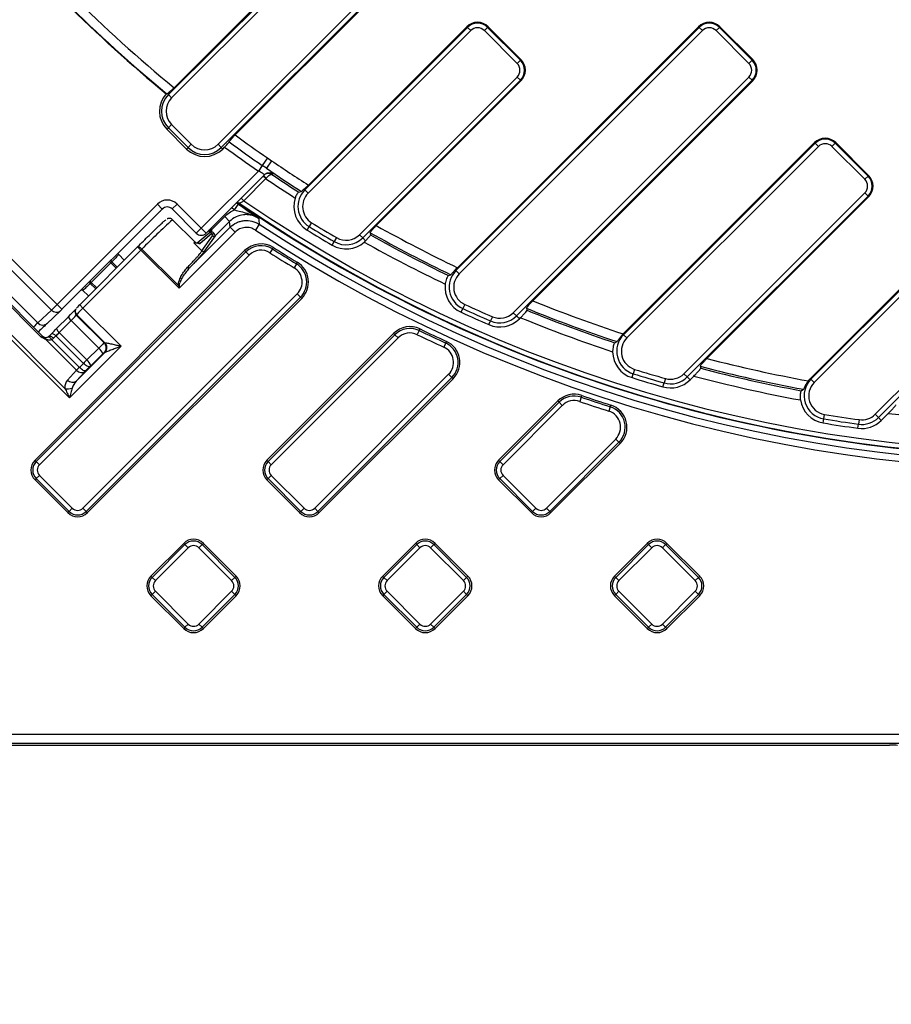
# Model space of a CAD drawing. Units: millimetres. Extents: x 8 to 439, y 1 to 291.
# Drawn here: x 62 to 100, y 101 to 144 of the extents above; entities that cross this region are included whole.
import ezdxf

# ---------------------------------------------------------------- set-up
doc = ezdxf.new("R2010")
doc.units = ezdxf.units.MM
doc.layers.add('FORMAT', color=7, linetype='Continuous')
doc.styles.add('SLDTEXTSTYLE1', font='TXT', dxfattribs={"width": 0.7})
doc.dimstyles.new('SLDDIMSTYLE0', dxfattribs={"dimtxt": 3.5, "dimasz": 3.5, "dimexe": 0, "dimexo": 0.0625, "dimgap": 0.875, "dimtad": 2, "dimdec": 0, "dimlfac": 5, "dimrnd": 1e-09, "dimzin": 12, "dimdsep": 46, "dimtxsty": 'SLDTEXTSTYLE1', "dimsah": 1, "dimcen": 0.09, "dimadec": 0, "dimazin": 3, "dimtfac": 1, "dimtdec": 0, "dimtofl": 0, "dimtmove": 0, "dimatfit": 3, "dimfxl": 0, "dimfrac": 2, "dimtolj": 1, "dimtzin": 12, "dimarcsym": 0})

# ---------------------------------------------------------------- blocks, each defined once
blk = doc.blocks.new('_D')
at = {"layer": 'FORMAT'}
for p, q in [((31.84, 112.703), (31.84, 97.425)), ((181.84, 112.703), (181.84, 97.425)), ((31.84, 98.425), (181.84, 98.425))]:
    blk.add_line(p, q, dxfattribs=at)
for points in [[(31.84, 98.425), (35.34, 97.886), (35.34, 98.963)], [(181.84, 98.425), (178.34, 98.963), (178.34, 97.886)]]:
    blk.add_solid(points, dxfattribs=at)
at = {"layer": 'FORMAT', "insert": (103.605, 102.936), "char_height": 3.5, "attachment_point": 1, "style": 'SLDTEXTSTYLE1'}
blk.add_mtext('750', dxfattribs=at)

msp = doc.modelspace()

# ---------------------------------------------------------------- linework, layer by layer
at = {"color": 7, "linetype": 'Continuous', "lineweight": 25}
for p, q in [((68.431, 140.432), (76.349, 148.35)), ((76.49, 148.209), (68.572, 140.291)), ((68.679, 140.732), (76.324, 148.376)), ((70.579, 138.285), (78.497, 146.203)), ((78.638, 146.062), (70.72, 138.144)), ((78.663, 146.036), (71.316, 138.689)), ((46.863, 144.618), (64.154, 127.326)), ((47.273, 144.424), (63.96, 127.737)), ((50.9, 144.084), (63.621, 131.364)), ((62.988, 129.997), (49.534, 143.452)), ((50.656, 143.839), (63.375, 131.12)), ((62.935, 129.952), (49.488, 143.398)), ((50.102, 143.25), (62.787, 130.565)), ((74.33, 136.313), (81.359, 143.341)), ((81.499, 143.2), (74.471, 136.172)), ((74.489, 136.523), (81.333, 143.367)), ((80.863, 132.827), (91.377, 143.341)), ((80.935, 132.951), (91.351, 143.367)), ((91.518, 143.2), (81.003, 132.686)), ((81.333, 143.367), (81.359, 143.341)), ((81.359, 143.341), (81.499, 143.2)), ((82.23, 143.341), (82.089, 143.2)), ((83.506, 141.783), (82.089, 143.2)), ((82.255, 143.367), (82.23, 143.341)), ((82.23, 143.341), (83.647, 141.924)), ((82.255, 143.367), (83.673, 141.95)), ((91.351, 143.367), (91.377, 143.341)), ((91.377, 143.341), (91.518, 143.2)), ((92.248, 143.341), (92.107, 143.2)), ((93.524, 141.783), (92.107, 143.2)), ((92.274, 143.367), (92.248, 143.341)), ((92.248, 143.341), (93.665, 141.924)), ((92.274, 143.367), (93.691, 141.95)), ((83.647, 141.924), (83.506, 141.783)), ((83.673, 141.95), (83.647, 141.924)), ((93.665, 141.924), (93.524, 141.783)), ((93.691, 141.95), (93.665, 141.924)), ((76.69, 134.378), (83.506, 141.194)), ((83.647, 141.053), (76.831, 134.237)), ((83.673, 141.027), (77.418, 134.772)), ((83.337, 131.007), (93.524, 141.194)), ((93.665, 141.053), (83.478, 130.866)), ((83.647, 141.053), (83.506, 141.194)), ((83.673, 141.027), (83.647, 141.053)), ((93.691, 141.027), (84.183, 131.519)), ((93.665, 141.053), (93.524, 141.194)), ((93.691, 141.027), (93.665, 141.053)), ((68.341, 140.467), (68.371, 140.469)), ((68.388, 140.476), (68.371, 140.469)), ((68.388, 140.476), (68.431, 140.432)), ((68.572, 140.291), (68.431, 140.432)), ((68.369, 138.933), (68.431, 138.996)), ((68.369, 138.933), (69.22, 138.081)), ((68.572, 139.136), (68.431, 138.996)), ((69.283, 138.144), (68.431, 138.996)), ((68.572, 139.136), (69.424, 138.285)), ((88.09, 130.088), (96.36, 138.358)), ((88.11, 130.056), (96.386, 138.332)), ((96.36, 138.358), (96.386, 138.332)), ((96.386, 138.332), (96.527, 138.191)), ((97.257, 138.332), (97.116, 138.191)), ((97.283, 138.358), (97.257, 138.332)), ((97.257, 138.332), (98.674, 136.915)), ((97.283, 138.358), (98.7, 136.941)), ((69.22, 138.081), (69.283, 138.144)), ((69.283, 138.144), (69.424, 138.285)), ((70.72, 138.144), (70.579, 138.285)), ((70.783, 138.081), (70.72, 138.144)), ((70.783, 138.081), (70.863, 138.162)), ((96.527, 138.191), (88.251, 129.915)), ((98.533, 136.774), (97.116, 138.191)), ((72.715, 137.697), (72.49, 137.371)), ((72.891, 137.577), (72.666, 137.248)), ((72.715, 137.697), (72.891, 137.577)), ((69.851, 134.656), (72.322, 137.126)), ((72.49, 137.371), (72.322, 137.126)), ((72.666, 137.248), (72.49, 137.371)), ((70.063, 134.443), (72.576, 136.956)), ((72.644, 136.801), (71.692, 135.849)), ((72.572, 136.954), (72.574, 136.958)), ((72.644, 136.801), (72.661, 136.823)), ((72.951, 136.991), (72.903, 136.986)), ((98.674, 136.915), (98.533, 136.774)), ((98.7, 136.941), (98.674, 136.915)), ((74.063, 136.223), (74.182, 136.247)), ((74.299, 136.344), (74.33, 136.313)), ((74.471, 136.172), (74.33, 136.313)), ((90.717, 128.368), (98.533, 136.185)), ((98.674, 136.044), (90.858, 128.228)), ((98.7, 136.018), (91.708, 129.026)), ((98.674, 136.044), (98.533, 136.185)), ((98.7, 136.018), (98.674, 136.044)), ((63.621, 131.364), (67.957, 135.7)), ((68.169, 135.488), (63.833, 131.152)), ((67.957, 135.7), (68.169, 135.488)), ((68.095, 135.406), (68.215, 135.526)), ((68.593, 135.489), (69.639, 134.443)), ((68.805, 135.701), (69.851, 134.656)), ((71.289, 135.446), (71.459, 135.693)), ((71.372, 135.753), (71.459, 135.693)), ((69.571, 134.063), (68.61, 135.024)), ((70.295, 134.593), (70.866, 135.164)), ((71.078, 134.952), (70.458, 134.332)), ((70.866, 135.164), (71.078, 134.952)), ((69.345, 132.941), (71.104, 134.7)), ((70.204, 134.551), (70.295, 134.593)), ((71.104, 134.7), (71.316, 134.488)), ((72.359, 134.828), (72.194, 134.578)), ((74.424, 134.579), (74.517, 134.729)), ((74.621, 134.899), (74.517, 134.729)), ((71.316, 134.488), (68.892, 132.065)), ((70.191, 134.447), (69.681, 134.018)), ((70.305, 134.424), (69.787, 133.987)), ((69.883, 133.678), (70.346, 134.333)), ((70.458, 134.332), (69.995, 133.676)), ((75.509, 133.927), (75.598, 134.079)), ((75.699, 134.251), (75.598, 134.079)), ((76.69, 134.378), (76.831, 134.237)), ((76.955, 134.113), (76.831, 134.237)), ((76.901, 134.061), (76.955, 134.113)), ((77.154, 134.463), (77.167, 134.369)), ((62.668, 124.628), (71.729, 133.689)), ((64.598, 131.35), (67.102, 133.855)), ((67.244, 133.713), (64.74, 131.209)), ((67.244, 133.713), (67.102, 133.855)), ((67.288, 133.758), (67.244, 133.713)), ((67.244, 133.713), (68.892, 132.065)), ((67.288, 133.758), (68.864, 132.182)), ((69.883, 133.678), (69.529, 134.031)), ((69.698, 134.014), (69.703, 134.014)), ((69.704, 134.014), (69.703, 134.014)), ((71.783, 133.634), (71.729, 133.689)), ((72.93, 133.762), (72.824, 133.595)), ((72.93, 133.762), (72.971, 133.826)), ((62.722, 124.574), (71.783, 133.634)), ((71.922, 133.495), (62.862, 124.435)), ((66.522, 133.274), (66.287, 133.526)), ((71.922, 133.495), (71.783, 133.634)), ((96.183, 128.162), (101.369, 133.349)), ((96.209, 128.137), (101.395, 133.323)), ((65.946, 133.161), (65.099, 132.313)), ((73.966, 133.119), (73.864, 132.951)), ((73.966, 133.119), (74.006, 133.185)), ((80.935, 132.951), (80.835, 132.854)), ((80.835, 132.854), (80.863, 132.827)), ((81.003, 132.686), (80.863, 132.827)), ((101.536, 133.182), (96.35, 127.996)), ((80.537, 132.616), (80.642, 132.65)), ((64.986, 131.738), (64.734, 131.973)), ((64.74, 122.556), (74.001, 131.816)), ((74.14, 131.677), (64.88, 122.417)), ((64.934, 122.363), (74.194, 131.623)), ((74.14, 131.677), (74.001, 131.816)), ((74.14, 131.677), (74.194, 131.623)), ((62.787, 130.565), (63.375, 131.12)), ((63.621, 131.364), (63.833, 131.152)), ((63.765, 131.085), (63.771, 131.091)), ((64.411, 131.129), (64.405, 131.11)), ((64.411, 131.129), (64.414, 131.137)), ((64.74, 131.209), (64.598, 131.35)), ((64.74, 131.209), (66.388, 129.56)), ((81.085, 131.024), (81.158, 131.185)), ((81.241, 131.366), (81.158, 131.185)), ((83.909, 131.201), (83.928, 131.111)), ((98.982, 126.615), (103.542, 131.176)), ((63.176, 130.531), (63.765, 131.085)), ((63.599, 130.317), (64.11, 130.831)), ((64.227, 130.665), (63.716, 130.151)), ((64.227, 130.665), (65.419, 129.473)), ((64.459, 130.924), (64.453, 130.906)), ((64.453, 130.906), (65.655, 129.704)), ((64.459, 130.924), (65.679, 129.704)), ((82.435, 130.834), (82.356, 130.652)), ((83.337, 131.007), (83.478, 130.866)), ((83.603, 130.741), (83.478, 130.866)), ((83.603, 130.741), (83.654, 130.792)), ((103.683, 131.035), (99.123, 126.474)), ((79.277, 130.234), (79.31, 130.303)), ((82.286, 130.49), (82.356, 130.652)), ((63.121, 129.864), (64.466, 128.52)), ((63.274, 129.994), (63.38, 130.099)), ((63.385, 129.841), (64.585, 128.641)), ((63.569, 130.006), (63.464, 129.901)), ((63.569, 130.006), (64.758, 128.817)), ((63.716, 130.151), (64.903, 128.963)), ((72.687, 124.628), (78.168, 130.11)), ((72.741, 124.574), (78.222, 130.056)), ((78.362, 129.916), (72.88, 124.435)), ((78.222, 130.056), (78.168, 130.11)), ((78.362, 129.916), (78.222, 130.056)), ((79.277, 130.234), (79.191, 130.057)), ((88.09, 130.088), (88.084, 130.082)), ((88.084, 130.082), (88.11, 130.056)), ((88.251, 129.915), (88.11, 130.056)), ((66.388, 129.56), (64.154, 127.326)), ((64.903, 128.963), (65.419, 129.473)), ((65.655, 129.704), (65.679, 129.704)), ((80.418, 129.697), (80.336, 129.518)), ((80.418, 129.697), (80.45, 129.767)), ((87.728, 129.707), (87.827, 129.755)), ((64.451, 128.047), (65.689, 129.285)), ((65.594, 129.224), (65.078, 128.715)), ((65.679, 129.28), (65.655, 129.28)), ((64.585, 128.641), (64.758, 128.817)), ((65.042, 128.678), (64.87, 128.501)), ((88.586, 128.557), (88.527, 128.367)), ((91.418, 128.69), (91.44, 128.606)), ((64.076, 128.096), (64.466, 128.52)), ((64.84, 128.47), (64.451, 128.047)), ((74.759, 122.556), (80.547, 128.344)), ((80.686, 128.205), (74.898, 122.417)), ((74.952, 122.363), (80.74, 128.151)), ((80.686, 128.205), (80.547, 128.344)), ((80.686, 128.205), (80.74, 128.151)), ((88.474, 128.199), (88.527, 128.367)), ((89.915, 128.161), (89.86, 127.969)), ((90.717, 128.368), (90.858, 128.228)), ((90.983, 128.103), (90.858, 128.228)), ((90.983, 128.103), (91.15, 128.27)), ((96.183, 128.162), (96.209, 128.137)), ((96.209, 128.137), (96.35, 127.996)), ((89.811, 127.799), (89.86, 127.969)), ((95.787, 127.634), (95.879, 127.695)), ((86.274, 127.356), (86.21, 127.17)), ((86.274, 127.356), (86.298, 127.429)), ((82.705, 124.628), (85.267, 127.19)), ((82.759, 124.574), (85.321, 127.136)), ((85.46, 126.997), (82.898, 124.435)), ((85.321, 127.136), (85.267, 127.19)), ((85.46, 126.997), (85.321, 127.136)), ((87.534, 126.939), (87.474, 126.751)), ((87.534, 126.939), (87.557, 127.012)), ((96.733, 126.242), (96.761, 126.416)), ((96.761, 126.416), (96.794, 126.612)), ((98.982, 126.615), (99.123, 126.474)), ((99.247, 126.349), (99.123, 126.474)), ((99.247, 126.349), (99.555, 126.657)), ((98.238, 126.011), (98.263, 126.186)), ((98.291, 126.384), (98.263, 126.186)), ((84.777, 122.556), (87.766, 125.546)), ((87.906, 125.406), (84.916, 122.417)), ((84.97, 122.363), (87.96, 125.352)), ((87.906, 125.406), (87.766, 125.546)), ((87.906, 125.406), (87.96, 125.352)), ((62.722, 124.574), (62.668, 124.628)), ((62.862, 124.435), (62.722, 124.574)), ((72.741, 124.574), (72.687, 124.628)), ((72.88, 124.435), (72.741, 124.574)), ((82.759, 124.574), (82.705, 124.628)), ((82.898, 124.435), (82.759, 124.574)), ((62.862, 123.973), (62.722, 123.834)), ((62.862, 123.973), (64.279, 122.556)), ((72.88, 123.973), (72.741, 123.834)), ((72.88, 123.973), (74.297, 122.556)), ((82.898, 123.973), (82.759, 123.834)), ((82.898, 123.973), (84.315, 122.556)), ((62.722, 123.834), (62.668, 123.78)), ((62.668, 123.78), (64.085, 122.363)), ((64.14, 122.417), (62.722, 123.834)), ((72.741, 123.834), (72.687, 123.78)), ((72.687, 123.78), (74.104, 122.363)), ((74.158, 122.417), (72.741, 123.834)), ((82.759, 123.834), (82.705, 123.78)), ((84.122, 122.363), (82.705, 123.78)), ((84.176, 122.417), (82.759, 123.834)), ((64.14, 122.417), (64.085, 122.363)), ((64.279, 122.556), (64.14, 122.417)), ((64.88, 122.417), (64.74, 122.556)), ((64.88, 122.417), (64.934, 122.363)), ((74.158, 122.417), (74.104, 122.363)), ((74.297, 122.556), (74.158, 122.417)), ((74.898, 122.417), (74.759, 122.556)), ((74.898, 122.417), (74.952, 122.363)), ((84.176, 122.417), (84.122, 122.363)), ((84.315, 122.556), (84.176, 122.417)), ((84.916, 122.417), (84.777, 122.556)), ((84.916, 122.417), (84.97, 122.363)), ((69.094, 121.036), (67.677, 119.619)), ((67.732, 119.565), (69.149, 120.982)), ((69.149, 120.982), (69.094, 121.036)), ((69.149, 120.982), (69.288, 120.843)), ((69.889, 120.982), (69.75, 120.843)), ((69.889, 120.982), (69.943, 121.036)), ((69.889, 120.982), (71.306, 119.565)), ((69.943, 121.036), (71.36, 119.619)), ((79.113, 121.036), (77.696, 119.619)), ((77.75, 119.565), (79.167, 120.982)), ((79.167, 120.982), (79.113, 121.036)), ((79.167, 120.982), (79.306, 120.843)), ((79.907, 120.982), (79.768, 120.843)), ((79.907, 120.982), (79.961, 121.036)), ((79.907, 120.982), (81.324, 119.565)), ((79.961, 121.036), (81.378, 119.619)), ((89.131, 121.036), (87.714, 119.619)), ((87.768, 119.565), (89.185, 120.982)), ((89.185, 120.982), (89.131, 121.036)), ((89.185, 120.982), (89.325, 120.843)), ((89.925, 120.982), (89.786, 120.843)), ((89.925, 120.982), (89.98, 121.036)), ((89.925, 120.982), (91.342, 119.565)), ((89.98, 121.036), (91.397, 119.619)), ((69.288, 120.843), (67.871, 119.426)), ((71.167, 119.426), (69.75, 120.843)), ((79.306, 120.843), (77.889, 119.426)), ((81.185, 119.426), (79.768, 120.843)), ((89.325, 120.843), (87.907, 119.426)), ((91.203, 119.426), (89.786, 120.843)), ((67.732, 119.565), (67.677, 119.619)), ((71.306, 119.565), (71.36, 119.619)), ((77.75, 119.565), (77.696, 119.619)), ((81.324, 119.565), (81.378, 119.619)), ((87.768, 119.565), (87.714, 119.619)), ((91.342, 119.565), (91.397, 119.619)), ((67.871, 119.426), (67.732, 119.565)), ((71.306, 119.565), (71.167, 119.426)), ((77.75, 119.565), (77.889, 119.426)), ((81.185, 119.426), (81.324, 119.565)), ((87.907, 119.426), (87.768, 119.565)), ((91.342, 119.565), (91.203, 119.426)), ((67.732, 118.825), (67.677, 118.771)), ((67.677, 118.771), (69.094, 117.354)), ((67.871, 118.964), (67.732, 118.825)), ((69.149, 117.408), (67.732, 118.825)), ((67.871, 118.964), (69.288, 117.547)), ((69.75, 117.547), (71.167, 118.964)), ((71.306, 118.825), (69.889, 117.408)), ((71.36, 118.771), (69.943, 117.354)), ((71.306, 118.825), (71.167, 118.964)), ((71.306, 118.825), (71.36, 118.771)), ((77.75, 118.825), (77.696, 118.771)), ((77.696, 118.771), (79.113, 117.354)), ((77.75, 118.825), (77.889, 118.964)), ((79.167, 117.408), (77.75, 118.825)), ((77.889, 118.964), (79.306, 117.547)), ((79.768, 117.547), (81.185, 118.964)), ((81.324, 118.825), (79.907, 117.408)), ((81.378, 118.771), (79.961, 117.354)), ((81.185, 118.964), (81.324, 118.825)), ((81.324, 118.825), (81.378, 118.771)), ((87.768, 118.825), (87.714, 118.771)), ((87.714, 118.771), (89.131, 117.354)), ((87.907, 118.964), (87.768, 118.825)), ((89.185, 117.408), (87.768, 118.825)), ((87.907, 118.964), (89.325, 117.547)), ((89.786, 117.547), (91.203, 118.964)), ((91.342, 118.825), (89.925, 117.408)), ((91.397, 118.771), (89.98, 117.354)), ((91.342, 118.825), (91.203, 118.964)), ((91.342, 118.825), (91.397, 118.771)), ((69.288, 117.547), (69.149, 117.408)), ((69.75, 117.547), (69.889, 117.408)), ((79.306, 117.547), (79.167, 117.408)), ((79.768, 117.547), (79.907, 117.408)), ((89.325, 117.547), (89.185, 117.408)), ((89.786, 117.547), (89.925, 117.408)), ((69.149, 117.408), (69.094, 117.354)), ((69.889, 117.408), (69.943, 117.354)), ((79.167, 117.408), (79.113, 117.354)), ((79.907, 117.408), (79.961, 117.354)), ((89.185, 117.408), (89.131, 117.354)), ((89.925, 117.408), (89.98, 117.354)), ((32.324, 112.788), (181.355, 112.788)), ((181.355, 112.388), (32.324, 112.388)), ((52.198, 112.314), (99.6, 112.314)), ((52.198, 112.314), (99.6, 112.314)), ((99.6, 112.314), (99.6, 112.314))]:
    msp.add_line(p, q, dxfattribs=at)
at = {"color": 8, "linetype": 'Continuous', "lineweight": 25}
for p, q in [((72.644, 136.801), (72.532, 136.912)), ((71.58, 135.961), (71.692, 135.849)), ((68.095, 135.406), (68.091, 135.41)), ((68.805, 135.701), (68.593, 135.489)), ((71.289, 135.446), (71.157, 135.537)), ((69.639, 134.443), (69.851, 134.656)), ((70.063, 134.443), (69.851, 134.656)), ((70.189, 134.445), (70.2, 134.46)), ((69.529, 134.031), (69.567, 134.059)), ((69.761, 133.984), (69.674, 134.006)), ((65.894, 133.213), (65.946, 133.161)), ((66.175, 132.927), (65.946, 133.161)), ((65.099, 132.313), (65.047, 132.365)), ((65.29, 132.042), (65.056, 132.271)), ((65.099, 132.313), (65.333, 132.085))]:
    msp.add_line(p, q, dxfattribs=at)
at = {"color": 8, "linetype": 'Continuous', "lineweight": 25, "flags": 128}
for points in [[(68.09, 135.401), (68.089, 135.401), (68.085, 135.404)], [(65.988, 133.204), (66.128, 133.061), (66.217, 132.97)]]:
    msp.add_lwpolyline(points, dxfattribs=at)
at = {"color": 7, "linetype": 'Continuous', "lineweight": 25, "flags": 128}
for points in [[(71.104, 134.7), (71.091, 134.827), (71.078, 134.952)], [(72.335, 135.079), (72.343, 135.003), (72.359, 134.828)], [(67.288, 133.758), (67.26, 133.785), (67.231, 133.809), (67.202, 133.83), (67.175, 133.846), (67.15, 133.857), (67.13, 133.862), (67.114, 133.861), (67.102, 133.855)], [(69.345, 132.941), (69.339, 132.938), (69.33, 132.936), (69.32, 132.936), (69.309, 132.939), (69.297, 132.944), (69.285, 132.951), (69.273, 132.96), (69.261, 132.97)], [(63.234, 129.964), (63.247, 129.968), (63.262, 129.966), (63.28, 129.957), (63.3, 129.943), (63.321, 129.923), (63.343, 129.899), (63.364, 129.871), (63.385, 129.841)], [(63.274, 129.994), (63.286, 130.002), (63.303, 130.003), (63.324, 129.998), (63.349, 129.988), (63.377, 129.973), (63.406, 129.953), (63.435, 129.928), (63.464, 129.901)], [(63.38, 130.099), (63.392, 130.106), (63.409, 130.107), (63.43, 130.103), (63.455, 130.092), (63.482, 130.077), (63.511, 130.057), (63.541, 130.033), (63.569, 130.006)], [(64.87, 128.501), (64.85, 128.492), (64.824, 128.492), (64.792, 128.5), (64.755, 128.515), (64.714, 128.538), (64.671, 128.567), (64.627, 128.602), (64.585, 128.641)], [(65.042, 128.678), (65.023, 128.669), (64.997, 128.669), (64.964, 128.677), (64.927, 128.692), (64.886, 128.715), (64.843, 128.744), (64.8, 128.779), (64.758, 128.817)]]:
    msp.add_lwpolyline(points, dxfattribs=at)
at = {"color": 7, "linetype": 'Continuous', "lineweight": 25}
for centre, radius, start, end in [((106.84, 187.303), 62.513, 235.56335, 35.59714), ((106.84, 187.303), 63.09, 236.69153, 35.0799), ((106.84, 187.303), 62.313, 235.66381, 35.33368), ((106.84, 187.303), 62.79, 236.69153, 35.0799), ((106.84, 187.303), 60.209, 219.33106, 230.66894), ((106.84, 187.303), 60.628, 219.4193, 230.58045), ((106.84, 187.303), 60.608, 219.39856, 230.60132), ((81.794, 142.906), 0.652, 45, 135), ((81.794, 142.906), 0.616, 45, 135), ((91.812, 142.906), 0.652, 45, 135), ((91.812, 142.906), 0.616, 45, 135), ((81.794, 142.906), 0.417, 45, 135), ((91.812, 142.906), 0.417, 45, 135), ((83.211, 141.489), 0.417, 315, 45), ((83.211, 141.489), 0.616, 315, 45), ((83.211, 141.489), 0.652, 315, 45), ((93.229, 141.489), 0.417, 315, 45), ((93.229, 141.489), 0.616, 315, 45), ((93.229, 141.489), 0.652, 315, 45), ((69.15, 139.714), 1.105, 137.0497, 225), ((69.15, 139.714), 1.016, 135, 225), ((69.15, 139.714), 0.817, 135, 225), ((106.84, 187.303), 60.606, 233.81393, 235.47498), ((106.84, 187.303), 60.211, 233.84346, 235.47498), ((96.822, 137.896), 0.652, 45, 135), ((96.822, 137.896), 0.616, 45, 135), ((70.001, 138.863), 1.105, 225, 315), ((70.001, 138.863), 1.016, 225, 315), ((70.001, 138.863), 0.817, 225, 315), ((106.84, 187.303), 60.903, 233.79203, 235.47498), ((96.822, 137.896), 0.417, 45, 135), ((106.84, 187.303), 60.209, 235.67799, 237.4998), ((106.84, 187.303), 60.608, 235.67799, 237.39569), ((72.783, 136.748), 0.295, 95.0056, 135.5865), ((106.84, 187.303), 60.991, 235.89778, 237.32739), ((106.84, 187.303), 60.692, 236.0022, 237.31336), ((98.239, 136.479), 0.417, 315, 45), ((98.239, 136.479), 0.616, 315, 45), ((98.239, 136.479), 0.652, 315, 45), ((75.049, 135.594), 1.016, 135, 238.4164), ((75.049, 135.594), 1.192, 161.9899, 238.4164), ((75.049, 135.594), 0.817, 135, 238.4164), ((70.139, 134.557), 0.165, 321.1942, 346.7168), ((106.84, 187.303), 61.892, 238.4164, 239.5877), ((106.84, 187.303), 61.716, 238.4164, 239.5877), ((106.84, 187.303), 61.517, 238.4164, 239.5877), ((106.84, 187.303), 60.209, 240.74724, 244.51734), ((69.851, 134.656), 0.3, 225, 315), ((70.331, 134.507), 0.0876, 253.2184, 315.7926), ((70.403, 134.39), 0.0798, 224.9077, 313.9656), ((76.112, 134.955), 1.016, 239.5877, 315), ((76.112, 134.955), 0.817, 239.5877, 315), ((106.84, 187.303), 60.608, 240.67241, 244.38903), ((106.84, 187.303), 60.684, 240.72688, 244.31424), ((69.939, 133.734), 0.0798, 224.9077, 313.9656), ((72.436, 132.982), 1, 57.6524, 135), ((72.436, 132.982), 0.923, 57.6524, 135), ((72.436, 132.982), 0.726, 57.6524, 135), ((106.84, 187.303), 63.377, 237.65241, 238.7544), ((106.84, 187.303), 63.3, 237.65241, 238.7544), ((76.112, 134.955), 1.192, 239.5877, 311.4102), ((106.84, 187.303), 61.083, 240.65049, 244.34696), ((106.84, 187.303), 63.574, 237.65241, 238.7544), ((73.487, 132.33), 0.726, 315, 58.7544), ((73.487, 132.33), 0.923, 315, 58.7544), ((73.487, 132.33), 1, 315, 58.7544), ((81.581, 132.108), 1.016, 135, 245.4097), ((81.581, 132.108), 0.817, 135, 245.4097), ((68.853, 132.557), 0.375, 271.7152, 276.805), ((81.581, 132.108), 1.192, 173.5872, 245.4097), ((106.84, 187.303), 60.209, 247.8954, 251.85589), ((106.84, 187.303), 61.716, 245.40975, 246.62725), ((106.84, 187.303), 61.517, 245.40975, 246.62725), ((106.84, 187.303), 60.608, 247.76915, 251.71777), ((106.84, 187.303), 60.684, 247.81692, 251.64298), ((64.405, 130.915), 0.306, 195.7994, 234.4955), ((106.84, 187.303), 61.892, 245.40975, 246.62725), ((82.759, 131.584), 1.192, 246.6273, 315), ((82.759, 131.584), 1.016, 246.6273, 315), ((82.759, 131.584), 0.817, 246.6273, 315), ((106.84, 187.303), 61.083, 247.69224, 251.67569), ((63.894, 130.4), 0.306, 195.7994, 234.4955), ((78.875, 129.403), 1, 64.2206, 135), ((78.875, 129.403), 0.923, 64.2206, 135), ((106.84, 187.303), 63.3, 244.22064, 245.36085), ((63.13, 130.139), 0.2, 225.0001, 246.7136), ((63.007, 129.895), 0.0749, 348.5409, 53.8867), ((63.032, 129.867), 0.0895, 358.3112, 63.6938), ((78.875, 129.403), 0.726, 64.2206, 135), ((106.84, 187.303), 63.574, 244.22064, 245.36085), ((106.84, 187.303), 63.377, 244.22064, 245.36085), ((88.828, 129.337), 1.016, 135, 252.7385), ((88.828, 129.337), 0.817, 135, 252.7385), ((65.107, 129.067), 0.512, 17.8379, 52.4482), ((65.442, 129.492), 0.3, 315.0817, 44.9183), ((65.467, 129.492), 0.3, 315.0817, 44.9183), ((65.474, 129.494), 0.3, 315.8232, 45.01), ((80.033, 128.858), 0.726, 315, 65.3609), ((80.033, 128.858), 0.923, 315, 65.3609), ((80.033, 128.858), 1, 315, 65.3609), ((64.592, 128.558), 0.512, 17.8379, 52.4482), ((88.828, 129.337), 1.192, 180.916, 252.7385), ((106.84, 187.303), 60.209, 255.44466, 259.71877), ((106.84, 187.303), 61.517, 252.73848, 254.03028), ((106.84, 187.303), 60.608, 255.25846, 259.5806), ((106.84, 187.303), 60.684, 255.29973, 259.50582), ((64.68, 128.699), 0.28, 219.9605, 304.9807), ((106.84, 187.303), 61.892, 252.73848, 254.03028), ((106.84, 187.303), 61.716, 252.73848, 254.03028), ((90.139, 128.946), 1.016, 254.0303, 315), ((90.139, 128.946), 0.817, 254.0303, 315), ((106.84, 187.303), 61.083, 255.1162, 259.53853), ((96.927, 127.418), 1.016, 135, 260.6013), ((96.927, 127.418), 1.052, 135, 142.3816), ((64.101, 128.177), 0.462, 252.2639, 291.9357), ((64.29, 128.276), 0.28, 219.9605, 304.9807), ((90.139, 128.946), 1.192, 254.0303, 315), ((96.927, 127.418), 0.817, 135, 260.6013), ((85.974, 126.483), 1, 71.0642, 135), ((85.974, 126.483), 0.923, 71.0642, 135), ((106.84, 187.303), 63.377, 251.0642, 252.26474), ((106.84, 187.303), 63.3, 251.0642, 252.26474), ((85.974, 126.483), 0.726, 71.0642, 135), ((106.84, 187.303), 63.574, 251.0642, 252.26474), ((87.253, 126.059), 0.923, 315, 72.2647), ((87.253, 126.059), 1, 315, 72.2647), ((96.927, 127.418), 1.192, 188.7788, 260.6013), ((87.253, 126.059), 0.726, 315, 72.2647), ((106.84, 187.303), 61.716, 260.60132, 262.01162), ((106.84, 187.303), 61.517, 260.60132, 262.01162), ((98.404, 127.192), 1.016, 262.0116, 315), ((98.404, 127.192), 0.817, 262.0116, 315), ((106.84, 187.303), 61.083, 263.15052, 276.84948), ((106.84, 187.303), 61.892, 260.60132, 262.01162), ((98.404, 127.192), 1.192, 262.0116, 315), ((63.093, 124.204), 0.6, 135, 225), ((63.093, 124.204), 0.523, 135, 225), ((63.093, 124.204), 0.326, 135, 225), ((73.111, 124.204), 0.6, 135, 225), ((73.111, 124.204), 0.523, 135, 225), ((73.111, 124.204), 0.326, 135, 225), ((83.129, 124.204), 0.6, 135, 225), ((83.129, 124.204), 0.523, 135, 225), ((83.129, 124.204), 0.326, 135, 225), ((64.51, 122.787), 0.6, 225, 315), ((64.51, 122.787), 0.523, 225, 315), ((64.51, 122.787), 0.326, 225, 315), ((74.528, 122.787), 0.6, 225, 315), ((74.528, 122.787), 0.523, 225, 315), ((74.528, 122.787), 0.326, 225, 315), ((84.546, 122.787), 0.6, 225, 315), ((84.546, 122.787), 0.523, 225, 315), ((84.546, 122.787), 0.326, 225, 315), ((69.519, 120.612), 0.6, 45, 135), ((69.519, 120.612), 0.523, 45, 135), ((69.519, 120.612), 0.326, 45, 135), ((79.537, 120.612), 0.6, 45, 135), ((79.537, 120.612), 0.523, 45, 135), ((79.537, 120.612), 0.326, 45, 135), ((89.555, 120.612), 0.6, 45, 135), ((89.555, 120.612), 0.523, 45, 135), ((89.555, 120.612), 0.326, 45, 135), ((68.102, 119.195), 0.6, 135, 225), ((70.936, 119.195), 0.6, 315, 45), ((78.12, 119.195), 0.6, 135, 225), ((80.954, 119.195), 0.6, 315, 45), ((88.138, 119.195), 0.6, 135, 225), ((90.972, 119.195), 0.6, 315, 45), ((68.102, 119.195), 0.523, 135, 225), ((68.102, 119.195), 0.326, 135, 225), ((70.936, 119.195), 0.326, 315, 45), ((70.936, 119.195), 0.523, 315, 45), ((78.12, 119.195), 0.523, 135, 225), ((78.12, 119.195), 0.326, 135, 225), ((80.954, 119.195), 0.326, 315, 45), ((80.954, 119.195), 0.523, 315, 45), ((88.138, 119.195), 0.523, 135, 225), ((88.138, 119.195), 0.326, 135, 225), ((90.972, 119.195), 0.326, 315, 45), ((90.972, 119.195), 0.523, 315, 45), ((69.519, 117.778), 0.326, 225, 315), ((79.537, 117.778), 0.326, 225, 315), ((89.555, 117.778), 0.326, 225, 315), ((69.519, 117.778), 0.6, 225, 315), ((69.519, 117.778), 0.523, 225, 315), ((79.537, 117.778), 0.6, 225, 315), ((79.537, 117.778), 0.523, 225, 315), ((89.555, 117.778), 0.6, 225, 315), ((89.555, 117.778), 0.523, 225, 315)]:
    msp.add_arc(centre, radius, start, end, dxfattribs=at)
at = {"color": 8, "linetype": 'Continuous', "lineweight": 25}
for centre, radius, start, end in [((71.648, 135.842), 1.411, 44.0553, 50.3442), ((72.783, 136.747), 0.296, 55.4618, 94.9498), ((106.84, 187.303), 62.534, 235.48223, 270), ((89.693, 111.693), 31.445, 132.1065, 135.4372), ((70.141, 134.491), 0.0663, 317.2506, 332.0199), ((69.715, 133.917), 0.1, 44.6222, 97.1182), ((69.692, 133.923), 0.0918, 41.7613, 83.2669), ((66.079, 133.297), 0.13, 192.1137, 226.0864), ((64.963, 132.183), 0.128, 43.562, 78.2379), ((63.588, 131.303), 0.28, 220.71, 309.0939), ((64.594, 131.047), 0.2, 161.5672, 225.0474), ((64.601, 131.065), 0.2, 161.5672, 225.0474), ((62.999, 130.748), 0.28, 220.71, 309.0939)]:
    msp.add_arc(centre, radius, start, end, dxfattribs=at)
at = {"color": 7, "linetype": 'Continuous', "lineweight": 25}
for centre, major_axis, ratio, start_param, end_param in [((68.38, 135.275), (0.334, 0.501), 0.996044, 6.087018, 7.656293), ((67.878, 135.623), (-0.12, 0.284), 0.967705, 3.320409, 3.514452), ((68.38, 135.275), (0.169, 0.253), 0.988241, 6.087018, 7.656293), ((70.113, 134.51), (0.0951, 0.0317), 0.99772, 0.107118, 0.463221), ((70.113, 134.51), (-0.19, -0.063), 0.999239, 3.248711, 3.604814), ((70.19, 134.488), (-0.156, 0.156), 0.203429, 3.176499, 4.09722), ((70.245, 134.543), (-0.212, 0.212), 0.149181, 3.176499, 4.09722), ((63.62, 131.365), (0.283, 0.283), 0.004364, 3.665191, 4.712389), ((63.832, 131.153), (0.0707, 0.0707), 0.017455, 3.665191, 4.712389), ((64.029, 130.765), (0.424, 0.424), 0.017455, 4.886922, 5.840822), ((64.601, 131.348), (0.141, 0.141), 0.017455, 1.570796, 3.106686), ((64.742, 131.207), (0.283, 0.283), 0.008728, 1.570796, 3.106686), ((64.17, 130.623), (0.283, 0.283), 0.026183, 4.886922, 6.248279), ((62.758, 130.104), (0.495, 0.495), 0.017455, 0.523599, 1.4456), ((63.518, 130.251), (0.424, 0.424), 0.017455, 4.363323, 4.886922), ((62.776, 129.785), (0.212, 0.212), 0.029092, 0, 0.698132), ((63.135, 130.133), (0.204, -0.003), 0.959259, 4.301003, 4.410618), ((63.244, 130.242), (0.404, -0.004), 0.979414, 4.30437, 4.413985), ((63.133, 130.136), (0.201, -0.004), 0.987369, 5.263017, 5.512585), ((63.181, 130.184), (0.401, -0.005), 0.993666, 5.258617, 5.508185), ((63.659, 130.109), (0.283, 0.283), 0.026183, 4.363323, 4.886922), ((65.372, 129.421), (0.283, 0.283), 0.00873, 0.034907, 1.396263), ((65.961, 129.987), (0.283, 0.283), 0.061111, 3.176499, 3.315235), ((64.857, 128.912), (0.283, 0.283), 0.00873, 1.396263, 1.919862), ((65.584, 129.209), (0.0707, 0.0707), 0.034921, 0.034907, 1.396263), ((66.173, 129.775), (0.495, 0.495), 0.034921, 3.176499, 3.315235), ((64.684, 128.735), (0.283, 0.283), 0.00873, 1.919862, 2.443461), ((65.069, 128.7), (0.0707, 0.0707), 0.034921, 1.396263, 1.919862), ((64.896, 128.523), (0.0707, 0.0707), 0.034921, 1.919862, 2.443461), ((64.512, 127.685), (-0.424, 0.424), 0.8391, 0.034907, 0.778656), ((64.675, 127.847), (0.356, 0.356), 0.595877, 1.605703, 2.349452), ((99.598, 112.293), (0.402, 0), 0.052174, 0.48869, 1.565849)]:
    msp.add_ellipse(centre, major_axis=major_axis, ratio=ratio, start_param=start_param, end_param=end_param, dxfattribs=at)
at = {"color": 8, "linetype": 'Continuous', "lineweight": 25}
msp.add_ellipse((62.546, 130.316), major_axis=(0.283, 0.283), ratio=0.030546, start_param=0.523599, end_param=1.350498, dxfattribs=at)
at = {"color": 7, "linetype": 'Continuous', "lineweight": 25}
for points, knots in [([(68.679, 140.732), (68.647, 140.7), (68.582, 140.636), (68.492, 140.555), (68.425, 140.499), (68.399, 140.483), (68.388, 140.476)], [0, 0, 0, 0, 0.266133, 0.532215, 0.799431, 1, 1, 1, 1]), ([(70.863, 138.162), (70.887, 138.186), (70.935, 138.235), (70.995, 138.302), (71.038, 138.354), (71.055, 138.379), (71.057, 138.386), (71.057, 138.388)], [0, 0, 0, 0, 0.237419, 0.474947, 0.709842, 0.942202, 1, 1, 1, 1]), ([(71.057, 138.388), (71.062, 138.397), (71.071, 138.417), (71.123, 138.482), (71.196, 138.566), (71.266, 138.638), (71.307, 138.679), (71.316, 138.689)], [0, 0, 0, 0, 0.23212, 0.464261, 0.696214, 0.930053, 1, 1, 1, 1]), ([(72.951, 136.991), (72.954, 136.995), (72.962, 137.003), (72.908, 137.059), (72.808, 137.143), (72.713, 137.214), (72.666, 137.248)], [0, 0, 0, 0, 0.2388627, 0.4948073, 0.754931, 1, 1, 1, 1]), ([(72.661, 136.823), (72.679, 136.845), (72.717, 136.89), (72.784, 136.949), (72.839, 136.981), (72.879, 136.991), (72.896, 136.989), (72.903, 136.986), (72.903, 136.986)], [0, 0, 0, 0, 0.198305, 0.417089, 0.70097, 0.846, 0.99633, 1, 1, 1, 1]), ([(72.7, 137.032), (72.73, 137.034), (72.78, 137.038), (72.847, 137.016), (72.885, 136.998), (72.903, 136.986), (72.903, 136.986)], [0, 0, 0, 0, 0.406052, 0.694124, 0.99271, 1, 1, 1, 1]), ([(74.063, 136.223), (74.058, 136.219), (74.046, 136.212), (74.01, 136.165), (73.968, 136.096), (73.935, 136.024), (73.92, 135.978), (73.915, 135.963)], [0, 0, 0, 0, 0.226283, 0.452657, 0.676172, 0.893432, 1, 1, 1, 1]), ([(74.299, 136.344), (74.274, 136.322), (74.226, 136.278), (74.194, 136.251), (74.185, 136.247), (74.182, 136.247)], [0, 0, 0, 0, 0.420919, 0.841798, 1, 1, 1, 1]), ([(74.489, 136.523), (74.455, 136.49), (74.388, 136.423), (74.328, 136.37), (74.299, 136.344)], [0, 0, 0, 0, 0.504752, 1, 1, 1, 1]), ([(71.398, 135.778), (71.401, 135.779), (71.425, 135.779), (71.461, 135.767), (71.486, 135.745), (71.493, 135.739)], [0, 0, 0, 0, 0.076753, 0.714396, 1, 1, 1, 1]), ([(71.487, 135.747), (71.492, 135.746), (71.501, 135.743), (71.538, 135.757), (71.588, 135.782), (71.642, 135.814), (71.677, 135.839), (71.692, 135.849)], [0, 0, 0, 0, 0.202323, 0.408413, 0.620784, 0.838037, 1, 1, 1, 1]), ([(68.09, 135.401), (68.091, 135.401), (68.092, 135.403), (68.094, 135.405), (68.095, 135.406)], [0, 0, 0, 0, 0.250006, 1, 1, 1, 1]), ([(70.866, 135.164), (70.927, 135.224), (70.993, 135.278), (71.134, 135.373), (71.21, 135.413), (71.289, 135.446)], [0, 0, 0, 0, 0.5, 0.5, 1, 1, 1, 1]), ([(71.289, 135.446), (71.383, 135.421), (71.475, 135.399), (71.658, 135.356), (71.748, 135.334), (71.925, 135.281), (72.012, 135.25), (72.179, 135.175), (72.26, 135.13), (72.335, 135.079)], [0, 0, 0, 0, 0.25, 0.25, 0.5, 0.5, 0.75, 0.75, 1, 1, 1, 1]), ([(71.459, 135.693), (71.545, 135.634), (71.629, 135.576), (71.792, 135.462), (71.868, 135.409), (72.012, 135.308), (72.08, 135.26), (72.178, 135.19), (72.21, 135.168), (72.273, 135.123), (72.305, 135.101), (72.335, 135.079)], [0, 0, 0, 0, 0.25, 0.25, 0.5, 0.5, 0.75, 0.75, 0.875, 0.875, 1, 1, 1, 1]), ([(67.102, 133.855), (67.269, 134.02), (67.544, 134.291), (67.886, 134.626), (68.107, 134.837), (68.233, 134.949), (68.307, 135.013), (68.321, 135.02), (68.323, 135.021)], [0, 0, 0, 0, 0.2468203, 0.4069661, 0.5412132, 0.7497649, 0.9595729, 1, 1, 1, 1]), ([(68.608, 135.022), (68.593, 135.036), (68.564, 135.064), (68.508, 135.081), (68.457, 135.084), (68.416, 135.077), (68.39, 135.067), (68.381, 135.063), (68.379, 135.062)], [0, 0, 0, 0, 0.231788, 0.469634, 0.666892, 0.834624, 0.971122, 1, 1, 1, 1]), ([(72.335, 135.079), (72.239, 135.142), (72.135, 135.188), (71.968, 135.229), (71.911, 135.238), (71.798, 135.246), (71.741, 135.245), (71.57, 135.228), (71.46, 135.197), (71.252, 135.099), (71.159, 135.033), (71.078, 134.952)], [0, 0, 0, 0, 0.25, 0.25, 0.375, 0.375, 0.5, 0.5, 0.75, 0.75, 1, 1, 1, 1]), ([(71.104, 134.7), (71.185, 134.781), (71.277, 134.846), (71.432, 134.92), (71.486, 134.94), (71.595, 134.97), (71.651, 134.981), (71.822, 134.999), (71.935, 134.991), (72.102, 134.95), (72.156, 134.932), (72.26, 134.887), (72.311, 134.86), (72.359, 134.828)], [0, 0, 0, 0, 0.25, 0.25, 0.375, 0.375, 0.5, 0.5, 0.75, 0.75, 0.875, 0.875, 1, 1, 1, 1]), ([(70.189, 134.446), (70.192, 134.449), (70.202, 134.462), (70.212, 134.487), (70.214, 134.518), (70.209, 134.54), (70.205, 134.55), (70.204, 134.551)], [0, 0, 0, 0, 0.123562, 0.426808, 0.716105, 0.953993, 1, 1, 1, 1]), ([(70.2, 134.46), (70.207, 134.471), (70.212, 134.482), (70.223, 134.505), (70.227, 134.516), (70.237, 134.529), (70.242, 134.532), (70.252, 134.535), (70.258, 134.535), (70.276, 134.531), (70.288, 134.526), (70.3, 134.519)], [0, 0, 0, 0, 0.25, 0.25, 0.5, 0.5, 0.625, 0.625, 0.75, 0.75, 1, 1, 1, 1]), ([(72.194, 134.578), (72.127, 134.622), (72.054, 134.654), (71.898, 134.692), (71.819, 134.697), (71.659, 134.681), (71.582, 134.659), (71.437, 134.59), (71.372, 134.545), (71.316, 134.488)], [0, 0, 0, 0, 0.25, 0.25, 0.5, 0.5, 0.75, 0.75, 1, 1, 1, 1]), ([(77.154, 134.463), (77.156, 134.471), (77.161, 134.486), (77.207, 134.545), (77.275, 134.624), (77.35, 134.704), (77.4, 134.754), (77.418, 134.772)], [0, 0, 0, 0, 0.215606, 0.431188, 0.648027, 0.871351, 1, 1, 1, 1]), ([(70.268, 134.453), (70.261, 134.455), (70.252, 134.458), (70.235, 134.459), (70.217, 134.458), (70.202, 134.454), (70.194, 134.45), (70.192, 134.448), (70.191, 134.447)], [0, 0, 0, 0, 0.155731, 0.200164, 0.421439, 0.678199, 0.913191, 1, 1, 1, 1]), ([(70.305, 134.424), (70.302, 134.429), (70.298, 134.435), (70.285, 134.445), (70.277, 134.45), (70.268, 134.453)], [0, 0, 0, 0, 0.5, 0.5, 1, 1, 1, 1]), ([(76.955, 134.113), (76.986, 134.145), (77.048, 134.21), (77.118, 134.291), (77.161, 134.348), (77.165, 134.362), (77.167, 134.369)], [0, 0, 0, 0, 0.262831, 0.525986, 0.781174, 1, 1, 1, 1]), ([(69.261, 132.97), (69.312, 133.023), (69.361, 133.074), (69.453, 133.172), (69.497, 133.218), (69.574, 133.302), (69.608, 133.339), (69.653, 133.39), (69.667, 133.406), (69.693, 133.435), (69.705, 133.449), (69.737, 133.488), (69.756, 133.51), (69.788, 133.55), (69.802, 133.568), (69.828, 133.602), (69.839, 133.618), (69.862, 133.649), (69.873, 133.664), (69.883, 133.678)], [0, 0, 0, 0, 0.125, 0.125, 0.25, 0.25, 0.375, 0.375, 0.4375, 0.4375, 0.5, 0.5, 0.625, 0.625, 0.75, 0.75, 0.875, 0.875, 1, 1, 1, 1]), ([(69.995, 133.676), (69.985, 133.662), (69.973, 133.647), (69.95, 133.615), (69.938, 133.599), (69.898, 133.547), (69.867, 133.508), (69.81, 133.441), (69.798, 133.427), (69.771, 133.396), (69.756, 133.379), (69.708, 133.326), (69.672, 133.287), (69.591, 133.2), (69.546, 133.152), (69.449, 133.05), (69.398, 132.996), (69.345, 132.941)], [0, 0, 0, 0, 0.125, 0.125, 0.25, 0.25, 0.5, 0.5, 0.5625, 0.5625, 0.625, 0.625, 0.75, 0.75, 0.875, 0.875, 1, 1, 1, 1]), ([(69.529, 134.031), (69.529, 134.031), (69.53, 134.032), (69.534, 134.033), (69.542, 134.035), (69.552, 134.036), (69.572, 134.039), (69.594, 134.042), (69.609, 134.037), (69.613, 134.036)], [0, 0, 0, 0, 0.015799, 0.02008, 0.150187, 0.284976, 0.355708, 0.821317, 1, 1, 1, 1]), ([(69.674, 134.006), (69.659, 134.009), (69.62, 134.02), (69.579, 134.027), (69.546, 134.03), (69.535, 134.031), (69.53, 134.031), (69.529, 134.031)], [0, 0, 0, 0, 0.266529, 0.744029, 0.86493, 0.985857, 1, 1, 1, 1]), ([(69.614, 134.039), (69.607, 134.041), (69.59, 134.045), (69.578, 134.058), (69.571, 134.065)], [0, 0, 0, 0, 0.462248, 1, 1, 1, 1]), ([(69.698, 134.014), (69.697, 134.014), (69.693, 134.014), (69.676, 134.018), (69.658, 134.024), (69.655, 134.024)], [0, 0, 0, 0, 0.273165, 0.872797, 1, 1, 1, 1]), ([(66.287, 133.526), (66.285, 133.522), (66.28, 133.512), (66.203, 133.427), (66.083, 133.301), (66.002, 133.218), (65.988, 133.204)], [0, 0, 0, 0, 0.198153, 0.5620841, 0.9260067, 1, 1, 1, 1]), ([(66.287, 133.526), (66.279, 133.536), (66.266, 133.553), (66.263, 133.573), (66.262, 133.58)], [0, 0, 0, 0, 0.607015, 1, 1, 1, 1]), ([(65.946, 133.161), (65.954, 133.168), (65.969, 133.184), (65.982, 133.197), (65.988, 133.204)], [0, 0, 0, 0, 0.500024, 1, 1, 1, 1]), ([(68.864, 132.182), (68.863, 132.192), (68.863, 132.202), (68.863, 132.222), (68.864, 132.232), (68.867, 132.261), (68.87, 132.28), (68.882, 132.337), (68.894, 132.374), (68.934, 132.482), (68.967, 132.55), (69.04, 132.681), (69.081, 132.744), (69.167, 132.863), (69.212, 132.919), (69.261, 132.97)], [0, 0, 0, 0, 0.03125, 0.03125, 0.0625, 0.0625, 0.125, 0.125, 0.25, 0.25, 0.5, 0.5, 0.75, 0.75, 1, 1, 1, 1]), ([(69.345, 132.941), (69.295, 132.89), (69.248, 132.835), (69.158, 132.719), (69.115, 132.659), (69.034, 132.534), (68.997, 132.469), (68.948, 132.367), (68.933, 132.332), (68.915, 132.278), (68.909, 132.26), (68.901, 132.223), (68.898, 132.204), (68.897, 132.185)], [0, 0, 0, 0, 0.25, 0.25, 0.5, 0.5, 0.75, 0.75, 0.875, 0.875, 0.9375, 0.9375, 1, 1, 1, 1]), ([(80.835, 132.854), (80.806, 132.824), (80.746, 132.764), (80.685, 132.692), (80.654, 132.657), (80.644, 132.652), (80.642, 132.65)], [0, 0, 0, 0, 0.291903, 0.584004, 0.872567, 1, 1, 1, 1]), ([(80.537, 132.616), (80.53, 132.61), (80.516, 132.599), (80.476, 132.531), (80.435, 132.432), (80.408, 132.329), (80.399, 132.265), (80.396, 132.242)], [0, 0, 0, 0, 0.225076, 0.450273, 0.671551, 0.883909, 1, 1, 1, 1]), ([(64.679, 131.998), (64.68, 131.998), (64.692, 131.998), (64.712, 131.99), (64.728, 131.978), (64.734, 131.973)], [0, 0, 0, 0, 0.046924, 0.615832, 1, 1, 1, 1]), ([(65.056, 132.271), (65.019, 132.236), (64.914, 132.134), (64.79, 132.017), (64.739, 131.973), (64.734, 131.973), (64.734, 131.973)], [0, 0, 0, 0, 0.198153, 0.562025, 0.92591, 1, 1, 1, 1]), ([(65.056, 132.271), (65.062, 132.278), (65.076, 132.291), (65.091, 132.306), (65.099, 132.313)], [0, 0, 0, 0, 0.499372, 1, 1, 1, 1]), ([(83.909, 131.201), (83.912, 131.208), (83.916, 131.222), (83.959, 131.279), (84.026, 131.356), (84.104, 131.44), (84.16, 131.496), (84.183, 131.519)], [0, 0, 0, 0, 0.203807, 0.407489, 0.615171, 0.836882, 1, 1, 1, 1]), ([(64.43, 131.169), (64.427, 131.163), (64.419, 131.151), (64.414, 131.136), (64.411, 131.129)], [0, 0, 0, 0, 0.4555817, 1, 1, 1, 1]), ([(83.654, 130.792), (83.69, 130.828), (83.761, 130.901), (83.85, 130.999), (83.909, 131.072), (83.927, 131.103), (83.928, 131.11), (83.928, 131.111)], [0, 0, 0, 0, 0.247669, 0.495887, 0.728823, 0.942519, 1, 1, 1, 1]), ([(63.051, 129.955), (63.036, 129.962), (63.02, 129.965), (62.982, 129.963), (62.96, 129.959), (62.935, 129.952)], [0, 0, 0, 0, 0.5, 0.5, 1, 1, 1, 1]), ([(63.08, 129.88), (63.063, 129.887), (63.047, 129.895), (63.03, 129.903), (63.014, 129.91), (62.999, 129.918), (62.983, 129.926), (62.968, 129.934), (62.952, 129.943), (62.936, 129.951), (62.936, 129.951), (62.935, 129.951), (62.935, 129.952)], [0, 0, 0, 0, 0.0002966041, 0.0002966041, 0.0002966041, 0.0005773412, 0.0005773412, 0.0005773412, 0.0008582297, 0.0008582297, 0.0008582297, 0.000867174, 0.000867174, 0.000867174, 0.000867174]), ([(63.072, 129.947), (63.098, 129.939), (63.123, 129.936), (63.164, 129.939), (63.177, 129.942), (63.205, 129.95), (63.22, 129.956), (63.234, 129.964)], [0, 0, 0, 0, 0.5, 0.5, 0.75, 0.75, 1, 1, 1, 1]), ([(63.385, 129.841), (63.364, 129.831), (63.343, 129.826), (63.299, 129.821), (63.277, 129.822), (63.213, 129.829), (63.171, 129.841), (63.131, 129.86)], [0, 0, 0, 0, 0.25, 0.25, 0.5, 0.5, 1, 1, 1, 1]), ([(88.084, 130.082), (88.051, 130.046), (87.985, 129.976), (87.91, 129.872), (87.86, 129.794), (87.837, 129.761), (87.829, 129.756), (87.827, 129.755)], [0, 0, 0, 0, 0.2393923, 0.4794275, 0.7058789, 0.9293712, 1, 1, 1, 1]), ([(65.686, 129.706), (65.692, 129.709), (65.707, 129.708), (65.749, 129.703), (65.774, 129.699), (65.83, 129.688), (65.859, 129.682), (65.921, 129.669), (65.952, 129.662), (66.05, 129.64), (66.116, 129.624), (66.251, 129.593), (66.32, 129.577), (66.388, 129.56)], [0, 0, 0, 0, 0.125, 0.125, 0.25, 0.25, 0.375, 0.375, 0.5, 0.5, 0.75, 0.75, 1, 1, 1, 1]), ([(65.689, 129.285), (65.698, 129.292), (65.717, 129.302), (65.762, 129.323), (65.788, 129.334), (65.873, 129.368), (65.934, 129.392), (66.061, 129.44), (66.125, 129.464), (66.256, 129.512), (66.322, 129.536), (66.388, 129.56)], [0, 0, 0, 0, 0.125, 0.125, 0.25, 0.25, 0.5, 0.5, 0.75, 0.75, 1, 1, 1, 1]), ([(87.728, 129.707), (87.722, 129.701), (87.709, 129.688), (87.678, 129.615), (87.65, 129.512), (87.636, 129.407), (87.636, 129.341), (87.636, 129.318)], [0, 0, 0, 0, 0.225076, 0.450273, 0.671551, 0.883909, 1, 1, 1, 1]), ([(91.418, 128.69), (91.419, 128.697), (91.423, 128.71), (91.465, 128.765), (91.529, 128.839), (91.613, 128.93), (91.677, 128.994), (91.708, 129.026)], [0, 0, 0, 0, 0.187682, 0.375101, 0.569677, 0.787945, 1, 1, 1, 1]), ([(91.15, 128.27), (91.19, 128.311), (91.27, 128.392), (91.368, 128.501), (91.427, 128.574), (91.441, 128.6), (91.441, 128.605), (91.44, 128.606)], [0, 0, 0, 0, 0.2691641, 0.5394101, 0.7784873, 0.9634053, 1, 1, 1, 1]), ([(63.96, 127.737), (63.992, 127.672), (64.025, 127.604), (64.089, 127.466), (64.122, 127.396), (64.154, 127.326)], [0, 0, 0, 0, 0.5, 0.5, 1, 1, 1, 1]), ([(64.274, 127.748), (64.265, 127.715), (64.256, 127.682), (64.237, 127.613), (64.227, 127.577), (64.196, 127.471), (64.175, 127.398), (64.154, 127.326)], [0, 0, 0, 0, 0.25, 0.25, 0.5, 0.5, 1, 1, 1, 1]), ([(96.094, 128.061), (96.065, 128.021), (96.008, 127.942), (95.948, 127.827), (95.908, 127.741), (95.888, 127.703), (95.881, 127.697), (95.879, 127.695)], [0, 0, 0, 0, 0.237362, 0.475398, 0.69907, 0.919326, 1, 1, 1, 1]), ([(95.787, 127.634), (95.782, 127.627), (95.771, 127.612), (95.75, 127.536), (95.737, 127.431), (95.737, 127.324), (95.746, 127.259), (95.749, 127.236)], [0, 0, 0, 0, 0.225076, 0.450273, 0.671551, 0.883909, 1, 1, 1, 1]), ([(99.555, 126.657), (99.603, 126.705), (99.688, 126.792), (99.788, 126.901), (99.85, 126.976), (99.874, 127.012), (99.874, 127.019), (99.874, 127.021)], [0, 0, 0, 0, 0.304864, 0.545261, 0.738103, 0.932148, 1, 1, 1, 1])]:
    msp.add_open_spline(points, degree=3, knots=knots, dxfattribs=at)
at = {"color": 8, "linetype": 'Continuous', "lineweight": 25}
msp.add_open_spline([(72.574, 136.958), (72.576, 136.961), (72.583, 136.968), (72.557, 136.995), (72.5, 137.034), (72.418, 137.081), (72.354, 137.111), (72.322, 137.126)], degree=3, knots=[0, 0, 0, 0, 0.139875, 0.346967, 0.558874, 0.777482, 1, 1, 1, 1], dxfattribs=at)
at = {"color": 7, "linetype": 'Continuous', "lineweight": 25}
for points in [[(70.295, 134.593), (70.303, 134.569), (70.304, 134.543), (70.3, 134.519)], [(70.3, 134.519), (70.339, 134.501), (70.371, 134.474), (70.393, 134.446)], [(69.787, 133.987), (69.781, 133.982), (69.772, 133.982), (69.761, 133.984)], [(68.864, 132.182), (68.874, 132.143), (68.883, 132.104), (68.892, 132.065)], [(68.897, 132.185), (68.896, 132.145), (68.894, 132.105), (68.892, 132.065)], [(63.131, 129.86), (63.128, 129.861), (63.125, 129.863), (63.121, 129.864)]]:
    msp.add_open_spline(points, degree=3, dxfattribs=at)

# ---------------------------------------------------------------- dimensions: what is measured, and where the dimension line sits
at = {"layer": 'FORMAT'}
dim = msp.add_linear_dim(base=(181.84, 98.425), p1=(31.84, 112.703), p2=(181.84, 112.703), angle=0, dimstyle='SLDDIMSTYLE0', dxfattribs=at)
dim.commit()
dim.dimension.update_dxf_attribs({"geometry": '_D', "text_midpoint": (106.84, 98.425), "dimtype": 160})

doc.saveas('drawing.dxf')
